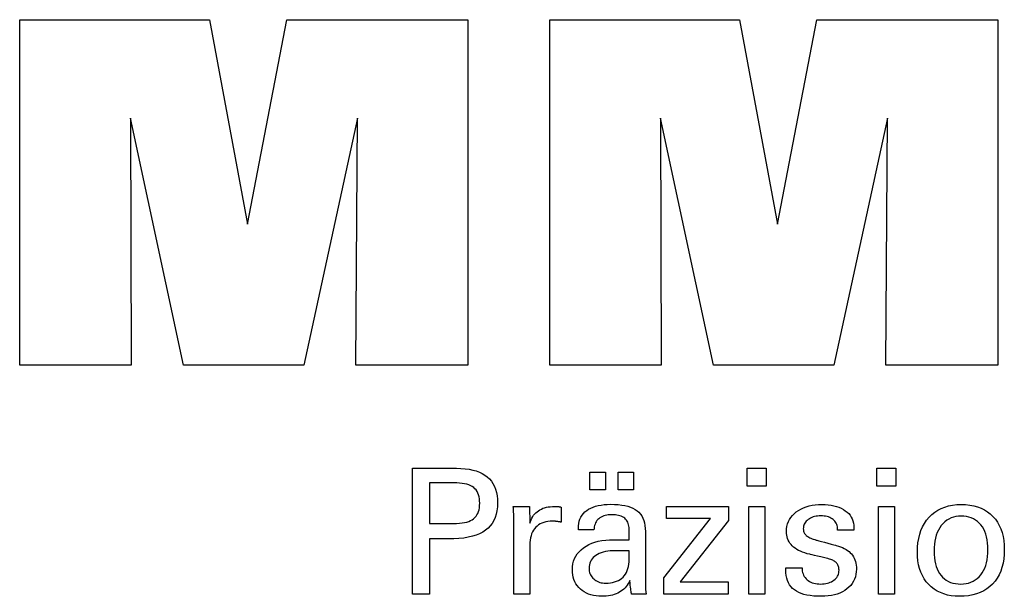
# Model space of a CAD drawing. Extents: x -45 to 243, y 16 to 212.
# Drawn here: x 174 to 197, y 55 to 68 of the extents above; entities that cross this region are included whole.
import ezdxf

# ---------------------------------------------------------------- set-up
doc = ezdxf.new("R2010")
doc.units = 0
doc.header["$MEASUREMENT"] = 0
doc.layers.add('CK_LEVEL_1', color=7, linetype='CONTINUOUS')

msp = doc.modelspace()

# ---------------------------------------------------------------- linework, layer by layer
at = {"layer": 'CK_LEVEL_1', "color": 3, "linetype": 'CONTINUOUS'}
for points in [[(174.24432, 60.11541, 0), (174.24432, 68.16526, 0), (178.66086, 68.16526, 0), (179.54403, 63.40202, 0), (180.46207, 68.16526, 0), (184.67384, 68.16526, 0), (184.67384, 60.11541, 0), (182.07126, 60.11541, 0), (182.10546, 65.87361, 0), (180.85546, 60.11541, 0), (178.05863, 60.11541, 0), (176.82586, 65.87361, 0), (176.83688, 60.11541, 0), (174.24432, 60.11541, 0), (174.24432, 60.11541, 0)], [(186.58385, 60.11541, 0), (186.58385, 68.16526, 0), (191.00039, 68.16526, 0), (191.88307, 63.40202, 0), (192.80226, 68.16526, 0), (197.01329, 68.16526, 0), (197.01329, 60.11541, 0), (194.41145, 60.11541, 0), (194.44499, 65.87361, 0), (193.195, 60.11541, 0), (190.39866, 60.11541, 0), (189.1654, 65.87361, 0), (189.17657, 60.11541, 0), (186.58385, 60.11541, 0), (186.58385, 60.11541, 0)]]:
    msp.add_polyline3d(points, dxfattribs=at)
at = {"layer": 'CK_LEVEL_1', "color": 1, "linetype": 'CONTINUOUS'}
for points in [[(183.38914, 54.77797, 0), (183.38914, 54.87856, 0), (183.38914, 55.14815, 0), (183.38914, 55.53845, 0), (183.38914, 56.00118, 0), (183.38914, 56.48805, 0), (183.38914, 56.95078, 0), (183.38914, 57.34108, 0), (183.38914, 57.61067, 0), (183.38914, 57.71126, 0), (183.42421, 57.71126, 0), (183.51819, 57.71126, 0), (183.65426, 57.71126, 0), (183.81557, 57.71126, 0), (183.9853, 57.71126, 0), (184.14662, 57.71126, 0), (184.28268, 57.71126, 0), (184.37667, 57.71126, 0), (184.41173, 57.71126, 0), (184.51567, 57.70876, 0), (184.61358, 57.70127, 0), (184.70547, 57.6888, 0), (184.79134, 57.67137, 0), (184.87119, 57.64899, 0), (184.94504, 57.62169, 0), (185.01287, 57.58947, 0), (185.0747, 57.55235, 0), (185.13053, 57.51035, 0), (185.18027, 57.46315, 0), (185.22422, 57.41089, 0), (185.26234, 57.35357, 0), (185.29462, 57.2912, 0), (185.32107, 57.22376, 0), (185.34166, 57.15127, 0), (185.35638, 57.07371, 0), (185.36522, 56.99108, 0), (185.36817, 56.90339, 0), (185.36475, 56.80995, 0), (185.35449, 56.72219, 0), (185.33737, 56.6401, 0), (185.31338, 56.5637, 0), (185.28251, 56.49299, 0), (185.24475, 56.42796, 0), (185.20009, 56.36864, 0), (185.14851, 56.31501, 0), (185.09, 56.26709, 0), (185.02463, 56.22463, 0), (184.95146, 56.18714, 0), (184.87049, 56.15463, 0), (184.78172, 56.1271, 0), (184.68515, 56.10457, 0), (184.5808, 56.08703, 0), (184.46865, 56.0745, 0), (184.34873, 56.06698, 0), (184.22103, 56.06447, 0), (184.20592, 56.06447, 0), (184.16545, 56.06447, 0), (184.10686, 56.06447, 0), (184.03739, 56.06447, 0), (183.9643, 56.06447, 0), (183.89484, 56.06447, 0), (183.83624, 56.06447, 0), (183.79577, 56.06447, 0), (183.78067, 56.06447, 0), (183.78067, 56.02035, 0), (183.78067, 55.90211, 0), (183.78067, 55.73093, 0), (183.78067, 55.52799, 0), (183.78067, 55.31445, 0), (183.78067, 55.11151, 0), (183.78067, 54.94033, 0), (183.78067, 54.82209, 0), (183.78067, 54.77797, 0), (183.76724, 54.77797, 0), (183.73126, 54.77797, 0), (183.67916, 54.77797, 0), (183.6174, 54.77797, 0), (183.55241, 54.77797, 0), (183.49065, 54.77797, 0), (183.43855, 54.77797, 0), (183.40257, 54.77797, 0), (183.38914, 54.77797, 0), (183.38914, 54.77797, 0), (183.38914, 54.77797, 0), (183.38914, 54.77797, 0), (183.38914, 54.77797, 0), (183.38914, 54.77797, 0), (183.38914, 54.77797, 0), (183.38914, 54.77797, 0), (183.38914, 54.77797, 0), (183.38914, 54.77797, 0)], [(187.51841, 57.20989, 0), (187.51841, 57.62525, 0), (187.8806, 57.62525, 0), (187.8806, 57.20989, 0), (187.51841, 57.20989, 0), (187.51841, 57.20989, 0)], [(188.17465, 57.20989, 0), (188.17465, 57.62525, 0), (188.53712, 57.62525, 0), (188.53712, 57.20989, 0), (188.17465, 57.20989, 0), (188.17465, 57.20989, 0)], [(191.62429, 57.29582, 0), (191.18186, 57.29582, 0), (191.18186, 57.71126, 0), (191.62429, 57.71126, 0), (191.62429, 57.29582, 0), (191.62429, 57.29582, 0)], [(194.64297, 57.29582, 0), (194.20117, 57.29582, 0), (194.20117, 57.71126, 0), (194.64297, 57.71126, 0), (194.64297, 57.29582, 0), (194.64297, 57.29582, 0)], [(184.34576, 56.42621, 0), (184.41605, 56.42756, 0), (184.48175, 56.43162, 0), (184.54283, 56.4384, 0), (184.59929, 56.4479, 0), (184.65112, 56.46013, 0), (184.69831, 56.47509, 0), (184.74084, 56.49281, 0), (184.77872, 56.51327, 0), (184.81193, 56.5365, 0), (184.84143, 56.56273, 0), (184.86747, 56.59235, 0), (184.89004, 56.62535, 0), (184.90916, 56.66177, 0), (184.9248, 56.70161, 0), (184.93697, 56.74489, 0), (184.94567, 56.79163, 0), (184.95089, 56.84184, 0), (184.95263, 56.89554, 0), (184.95091, 56.95077, 0), (184.94576, 57.00237, 0), (184.93717, 57.05036, 0), (184.92516, 57.09473, 0), (184.90973, 57.13548, 0), (184.8909, 57.17261, 0), (184.86866, 57.20613, 0), (184.84303, 57.23604, 0), (184.814, 57.26233, 0), (184.78101, 57.28557, 0), (184.74327, 57.30606, 0), (184.70079, 57.32381, 0), (184.65355, 57.33882, 0), (184.60155, 57.3511, 0), (184.54477, 57.36064, 0), (184.48322, 57.36745, 0), (184.41689, 57.37153, 0), (184.34576, 57.3729, 0), (184.32638, 57.3729, 0), (184.27444, 57.3729, 0), (184.19925, 57.3729, 0), (184.11011, 57.3729, 0), (184.01632, 57.3729, 0), (183.92717, 57.3729, 0), (183.85198, 57.3729, 0), (183.80005, 57.3729, 0), (183.78067, 57.3729, 0), (183.78067, 57.34043, 0), (183.78067, 57.25342, 0), (183.78067, 57.12746, 0), (183.78067, 56.97812, 0), (183.78067, 56.82099, 0), (183.78067, 56.67165, 0), (183.78067, 56.54568, 0), (183.78067, 56.45867, 0), (183.78067, 56.42621, 0), (183.80005, 56.42621, 0), (183.85198, 56.42621, 0), (183.92717, 56.42621, 0), (184.01632, 56.42621, 0), (184.11011, 56.42621, 0), (184.19925, 56.42621, 0), (184.27444, 56.42621, 0), (184.32638, 56.42621, 0), (184.34576, 56.42621, 0), (184.34576, 56.42621, 0), (184.34576, 56.42621, 0), (184.34576, 56.42621, 0), (184.34576, 56.42621, 0), (184.34576, 56.42621, 0), (184.34576, 56.42621, 0), (184.34576, 56.42621, 0), (184.34576, 56.42621, 0), (184.34576, 56.42621, 0), (184.34576, 56.42621, 0), (184.34576, 56.42621, 0), (184.34576, 56.42621, 0), (184.34576, 56.42621, 0), (184.34576, 56.42621, 0), (184.34576, 56.42621, 0), (184.34576, 56.42621, 0), (184.34576, 56.42621, 0), (184.34576, 56.42621, 0)], [(188.82873, 54.77797, 0), (188.81713, 54.77797, 0), (188.78604, 54.77797, 0), (188.74103, 54.77797, 0), (188.68767, 54.77797, 0), (188.63152, 54.77797, 0), (188.57816, 54.77797, 0), (188.53314, 54.77797, 0), (188.50205, 54.77797, 0), (188.49045, 54.77797, 0), (188.48592, 54.79438, 0), (188.48146, 54.81531, 0), (188.47704, 54.84076, 0), (188.47265, 54.87074, 0), (188.46827, 54.90522, 0), (188.46389, 54.94421, 0), (188.45947, 54.98771, 0), (188.455, 55.0357, 0), (188.45047, 55.08818, 0), (188.45047, 55.08993, 0), (188.45047, 55.09157, 0), (188.45047, 55.0931, 0), (188.45047, 55.09453, 0), (188.45047, 55.09586, 0), (188.45047, 55.0971, 0), (188.45047, 55.09824, 0), (188.45047, 55.0993, 0), (188.45047, 55.10027, 0), (188.43224, 55.06103, 0), (188.41177, 55.02392, 0), (188.38907, 54.98896, 0), (188.36412, 54.95614, 0), (188.33691, 54.92546, 0), (188.30745, 54.89692, 0), (188.27572, 54.87053, 0), (188.24171, 54.84628, 0), (188.20543, 54.82418, 0), (188.16714, 54.80404, 0), (188.12701, 54.78627, 0), (188.08503, 54.77087, 0), (188.04122, 54.75784, 0), (187.99557, 54.74718, 0), (187.94807, 54.73889, 0), (187.89875, 54.73297, 0), (187.84758, 54.72942, 0), (187.79459, 54.72824, 0), (187.7271, 54.73031, 0), (187.6627, 54.73653, 0), (187.60139, 54.74691, 0), (187.54315, 54.76147, 0), (187.48795, 54.7802, 0), (187.43578, 54.80313, 0), (187.38662, 54.83027, 0), (187.34046, 54.86162, 0), (187.29728, 54.8972, 0), (187.25814, 54.93616, 0), (187.22357, 54.97782, 0), (187.19358, 55.02217, 0), (187.16819, 55.06922, 0), (187.14739, 55.11895, 0), (187.1312, 55.17136, 0), (187.11963, 55.22644, 0), (187.11268, 55.28419, 0), (187.11036, 55.34459, 0), (187.11356, 55.4149, 0), (187.12314, 55.48194, 0), (187.1391, 55.5457, 0), (187.16146, 55.60616, 0), (187.19022, 55.6633, 0), (187.22537, 55.71712, 0), (187.26692, 55.76759, 0), (187.31486, 55.81469, 0), (187.36921, 55.85841, 0), (187.42893, 55.89835, 0), (187.49334, 55.93358, 0), (187.56244, 55.96409, 0), (187.63623, 55.9899, 0), (187.71471, 56.01101, 0), (187.79787, 56.02741, 0), (187.88572, 56.03913, 0), (187.97825, 56.04615, 0), (188.07546, 56.04849, 0), (188.08766, 56.04849, 0), (188.12034, 56.04849, 0), (188.16765, 56.04849, 0), (188.22375, 56.04849, 0), (188.28278, 56.04849, 0), (188.33887, 56.04849, 0), (188.38619, 56.04849, 0), (188.41887, 56.04849, 0), (188.43107, 56.04849, 0), (188.43107, 56.057, 0), (188.43107, 56.07979, 0), (188.43107, 56.11279, 0), (188.43107, 56.15192, 0), (188.43107, 56.19309, 0), (188.43107, 56.23221, 0), (188.43107, 56.26521, 0), (188.43107, 56.28801, 0), (188.43107, 56.29651, 0), (188.4298, 56.33231, 0), (188.426, 56.36607, 0), (188.41967, 56.39779, 0), (188.4108, 56.42749, 0), (188.39941, 56.45518, 0), (188.38548, 56.48086, 0), (188.36903, 56.50455, 0), (188.35005, 56.52625, 0), (188.32854, 56.54598, 0), (188.30465, 56.56373, 0), (188.27838, 56.57942, 0), (188.2497, 56.59305, 0), (188.21861, 56.60461, 0), (188.18512, 56.61409, 0), (188.14922, 56.62147, 0), (188.1109, 56.62676, 0), (188.07016, 56.62994, 0), (188.02699, 56.631, 0), (187.98605, 56.62984, 0), (187.94704, 56.62638, 0), (187.90995, 56.62061, 0), (187.87479, 56.61252, 0), (187.84154, 56.60212, 0), (187.81021, 56.5894, 0), (187.7808, 56.57436, 0), (187.7533, 56.557, 0), (187.72771, 56.53731, 0), (187.70441, 56.51564, 0), (187.68372, 56.49225, 0), (187.66564, 56.46716, 0), (187.65016, 56.44036, 0), (187.63726, 56.41186, 0), (187.62696, 56.38165, 0), (187.61922, 56.34973, 0), (187.61406, 56.31612, 0), (187.61146, 56.28081, 0), (187.59905, 56.28081, 0), (187.56578, 56.28081, 0), (187.51763, 56.28081, 0), (187.46053, 56.28081, 0), (187.40046, 56.28081, 0), (187.34337, 56.28081, 0), (187.29521, 56.28081, 0), (187.26195, 56.28081, 0), (187.24954, 56.28081, 0), (187.24954, 56.28189, 0), (187.24954, 56.2848, 0), (187.24954, 56.289, 0), (187.24954, 56.29398, 0), (187.24954, 56.29922, 0), (187.24954, 56.30421, 0), (187.24954, 56.30841, 0), (187.24954, 56.31131, 0), (187.24954, 56.3124, 0), (187.25192, 56.3711, 0), (187.25907, 56.42667, 0), (187.271, 56.47912, 0), (187.28772, 56.52841, 0), (187.30924, 56.57455, 0), (187.33557, 56.61753, 0), (187.36671, 56.65734, 0), (187.40268, 56.69396, 0), (187.44349, 56.72739, 0), (187.48872, 56.75773, 0), (187.53817, 56.7845, 0), (187.59183, 56.80769, 0), (187.64968, 56.82732, 0), (187.7117, 56.84337, 0), (187.77787, 56.85585, 0), (187.84819, 56.86476, 0), (187.92263, 56.87011, 0), (188.00118, 56.87189, 0), (188.09269, 56.87003, 0), (188.17842, 56.86446, 0), (188.25837, 56.85518, 0), (188.33254, 56.84221, 0), (188.40094, 56.82556, 0), (188.46357, 56.80523, 0), (188.52044, 56.78125, 0), (188.57155, 56.75361, 0), (188.6169, 56.72234, 0), (188.65723, 56.68647, 0), (188.69285, 56.64607, 0), (188.72373, 56.60112, 0), (188.74989, 56.5516, 0), (188.7713, 56.49751, 0), (188.78796, 56.43882, 0), (188.79988, 56.37553, 0), (188.80703, 56.30761, 0), (188.80942, 56.23505, 0), (188.80942, 56.19175, 0), (188.80942, 56.07571, 0), (188.80942, 55.90771, 0), (188.80942, 55.70854, 0), (188.80942, 55.49898, 0), (188.80942, 55.29981, 0), (188.80942, 55.13181, 0), (188.80942, 55.01577, 0), (188.80942, 54.97247, 0), (188.80945, 54.96647, 0), (188.80957, 54.95979, 0), (188.80977, 54.95243, 0), (188.81009, 54.94438, 0), (188.81051, 54.93565, 0), (188.81107, 54.92623, 0), (188.81178, 54.91613, 0), (188.81263, 54.90534, 0), (188.81366, 54.89386, 0), (188.81496, 54.88218, 0), (188.81635, 54.87018, 0), (188.81783, 54.85788, 0), (188.81939, 54.84527, 0), (188.82106, 54.83237, 0), (188.82282, 54.81919, 0), (188.82468, 54.80572, 0), (188.82665, 54.79198, 0), (188.82873, 54.77797, 0), (188.82873, 54.77797, 0), (188.82873, 54.77797, 0), (188.82873, 54.77797, 0), (188.82873, 54.77797, 0), (188.82873, 54.77797, 0), (188.82873, 54.77797, 0), (188.82873, 54.77797, 0), (188.82873, 54.77797, 0), (188.82873, 54.77797, 0), (188.82873, 54.77797, 0), (188.82873, 54.77797, 0), (188.82873, 54.77797, 0), (188.82873, 54.77797, 0), (188.82873, 54.77797, 0), (188.82873, 54.77797, 0), (188.82873, 54.77797, 0), (188.82873, 54.77797, 0), (188.82873, 54.77797, 0)], [(192.08017, 55.39234, 0), (192.09312, 55.39234, 0), (192.12784, 55.39234, 0), (192.1781, 55.39234, 0), (192.23768, 55.39234, 0), (192.30038, 55.39234, 0), (192.35996, 55.39234, 0), (192.41022, 55.39234, 0), (192.44494, 55.39234, 0), (192.45789, 55.39234, 0), (192.45789, 55.39206, 0), (192.45789, 55.3913, 0), (192.45789, 55.39021, 0), (192.45789, 55.38891, 0), (192.45789, 55.38755, 0), (192.45789, 55.38625, 0), (192.45789, 55.38516, 0), (192.45789, 55.38441, 0), (192.45789, 55.38412, 0), (192.45935, 55.34773, 0), (192.46373, 55.31302, 0), (192.47103, 55.27999, 0), (192.48123, 55.24861, 0), (192.49432, 55.21888, 0), (192.5103, 55.19078, 0), (192.52916, 55.16428, 0), (192.5509, 55.13938, 0), (192.57549, 55.11607, 0), (192.60281, 55.09487, 0), (192.63207, 55.07613, 0), (192.66326, 55.05986, 0), (192.69638, 55.04605, 0), (192.73142, 55.03473, 0), (192.76838, 55.02591, 0), (192.80726, 55.0196, 0), (192.84805, 55.0158, 0), (192.89075, 55.01453, 0), (192.93217, 55.01565, 0), (192.97182, 55.01901, 0), (193.0097, 55.0246, 0), (193.04581, 55.03242, 0), (193.08016, 55.04245, 0), (193.11273, 55.0547, 0), (193.14352, 55.06914, 0), (193.17254, 55.08578, 0), (193.19979, 55.1046, 0), (193.22457, 55.12511, 0), (193.24645, 55.14693, 0), (193.26542, 55.17005, 0), (193.28148, 55.19448, 0), (193.29463, 55.22023, 0), (193.30486, 55.24729, 0), (193.31217, 55.27566, 0), (193.31656, 55.30536, 0), (193.31802, 55.33638, 0), (193.31728, 55.35947, 0), (193.31506, 55.38155, 0), (193.31135, 55.40262, 0), (193.30615, 55.42267, 0), (193.29946, 55.44169, 0), (193.29126, 55.45967, 0), (193.28157, 55.47661, 0), (193.27036, 55.4925, 0), (193.25764, 55.50732, 0), (193.24378, 55.5215, 0), (193.22818, 55.53482, 0), (193.21087, 55.54727, 0), (193.19184, 55.55888, 0), (193.17111, 55.56966, 0), (193.14869, 55.57962, 0), (193.12458, 55.58877, 0), (193.0988, 55.59713, 0), (193.07135, 55.60471, 0), (193.05651, 55.60821, 0), (193.01673, 55.6176, 0), (192.95913, 55.6312, 0), (192.89084, 55.64731, 0), (192.819, 55.66427, 0), (192.75071, 55.68039, 0), (192.69312, 55.69398, 0), (192.65333, 55.70337, 0), (192.63849, 55.70688, 0), (192.57909, 55.72173, 0), (192.5232, 55.73831, 0), (192.47082, 55.75664, 0), (192.42194, 55.7767, 0), (192.37655, 55.79852, 0), (192.33464, 55.8221, 0), (192.2962, 55.84744, 0), (192.26123, 55.87456, 0), (192.22972, 55.90345, 0), (192.20156, 55.93383, 0), (192.17668, 55.96594, 0), (192.15511, 55.99979, 0), (192.13684, 56.03538, 0), (192.12188, 56.07271, 0), (192.11023, 56.11178, 0), (192.10191, 56.1526, 0), (192.09691, 56.19516, 0), (192.09524, 56.23947, 0), (192.09806, 56.30056, 0), (192.10651, 56.35902, 0), (192.12058, 56.41484, 0), (192.14026, 56.46804, 0), (192.16553, 56.51859, 0), (192.19638, 56.56649, 0), (192.23281, 56.61174, 0), (192.27479, 56.65434, 0), (192.32233, 56.69427, 0), (192.37489, 56.73077, 0), (192.43095, 56.76296, 0), (192.49051, 56.79083, 0), (192.5536, 56.81441, 0), (192.62022, 56.83369, 0), (192.69037, 56.84867, 0), (192.76407, 56.85937, 0), (192.84133, 56.86578, 0), (192.92216, 56.86792, 0), (192.9968, 56.86613, 0), (193.06787, 56.86078, 0), (193.13536, 56.85186, 0), (193.19928, 56.83939, 0), (193.2596, 56.82338, 0), (193.31632, 56.80383, 0), (193.36942, 56.78075, 0), (193.41891, 56.75416, 0), (193.46477, 56.72405, 0), (193.50652, 56.69059, 0), (193.54335, 56.65451, 0), (193.57527, 56.61583, 0), (193.60229, 56.57454, 0), (193.62439, 56.53064, 0), (193.64159, 56.48413, 0), (193.65387, 56.435, 0), (193.66124, 56.38326, 0), (193.6637, 56.32891, 0), (193.6637, 56.32356, 0), (193.66369, 56.31852, 0), (193.66368, 56.31379, 0), (193.66367, 56.30938, 0), (193.66364, 56.30528, 0), (193.66359, 56.3015, 0), (193.66353, 56.29804, 0), (193.66344, 56.2949, 0), (193.66334, 56.29209, 0), (193.66303, 56.2893, 0), (193.66272, 56.28657, 0), (193.66239, 56.28391, 0), (193.66205, 56.28131, 0), (193.66169, 56.27876, 0), (193.6613, 56.27626, 0), (193.6609, 56.2738, 0), (193.66046, 56.27138, 0), (193.66, 56.26899, 0), (193.64711, 56.26899, 0), (193.61256, 56.26899, 0), (193.56254, 56.26899, 0), (193.50324, 56.26899, 0), (193.44084, 56.26899, 0), (193.38154, 56.26899, 0), (193.33152, 56.26899, 0), (193.29698, 56.26899, 0), (193.28408, 56.26899, 0), (193.28408, 56.26952, 0), (193.28408, 56.27096, 0), (193.28408, 56.27303, 0), (193.28408, 56.2755, 0), (193.28408, 56.27809, 0), (193.28408, 56.28055, 0), (193.28408, 56.28263, 0), (193.28408, 56.28406, 0), (193.28408, 56.2846, 0), (193.28279, 56.31669, 0), (193.27891, 56.34722, 0), (193.27243, 56.37618, 0), (193.26336, 56.40358, 0), (193.2517, 56.42943, 0), (193.23743, 56.45374, 0), (193.22057, 56.47651, 0), (193.2011, 56.49774, 0), (193.17903, 56.51746, 0), (193.15508, 56.53549, 0), (193.12919, 56.55139, 0), (193.10138, 56.56516, 0), (193.07164, 56.5768, 0), (193.03997, 56.58631, 0), (193.00637, 56.59371, 0), (192.97084, 56.59898, 0), (192.93338, 56.60215, 0), (192.894, 56.6032, 0), (192.85543, 56.60215, 0), (192.81842, 56.59898, 0), (192.78296, 56.59371, 0), (192.74904, 56.58631, 0), (192.71666, 56.5768, 0), (192.68581, 56.56516, 0), (192.65649, 56.55139, 0), (192.62868, 56.53549, 0), (192.60239, 56.51746, 0), (192.5782, 56.49799, 0), (192.55684, 56.47751, 0), (192.53832, 56.45599, 0), (192.52264, 56.43343, 0), (192.5098, 56.40983, 0), (192.49981, 56.38518, 0), (192.49267, 56.35946, 0), (192.48838, 56.33268, 0), (192.48695, 56.30482, 0), (192.48781, 56.28331, 0), (192.49037, 56.26273, 0), (192.49465, 56.24308, 0), (192.50064, 56.22435, 0), (192.50834, 56.20656, 0), (192.51776, 56.18972, 0), (192.52888, 56.17382, 0), (192.54172, 56.15887, 0), (192.55627, 56.14488, 0), (192.57302, 56.13147, 0), (192.59196, 56.11855, 0), (192.61308, 56.1061, 0), (192.63641, 56.0941, 0), (192.66196, 56.08255, 0), (192.68974, 56.07142, 0), (192.71979, 56.06071, 0), (192.75209, 56.05039, 0), (192.78669, 56.04046, 0), (192.80265, 56.0361, 0), (192.84543, 56.02441, 0), (192.90736, 56.00749, 0), (192.98078, 55.98743, 0), (193.05804, 55.96632, 0), (193.13146, 55.94626, 0), (193.19339, 55.92934, 0), (193.23617, 55.91765, 0), (193.25213, 55.91329, 0), (193.30409, 55.89815, 0), (193.35297, 55.88128, 0), (193.39876, 55.86266, 0), (193.44145, 55.84231, 0), (193.48105, 55.82025, 0), (193.51752, 55.79647, 0), (193.55088, 55.77098, 0), (193.58111, 55.74379, 0), (193.60819, 55.71491, 0), (193.63237, 55.6838, 0), (193.65371, 55.6507, 0), (193.67221, 55.61562, 0), (193.68786, 55.57857, 0), (193.70067, 55.53954, 0), (193.71063, 55.49854, 0), (193.71775, 55.45559, 0), (193.72202, 55.41068, 0), (193.72345, 55.36382, 0), (193.72073, 55.30102, 0), (193.71259, 55.24104, 0), (193.69901, 55.18389, 0), (193.67999, 55.12959, 0), (193.65554, 55.07815, 0), (193.62565, 55.02959, 0), (193.59032, 54.98393, 0), (193.54954, 54.94118, 0), (193.50331, 54.90135, 0), (193.4522, 54.86501, 0), (193.39731, 54.83295, 0), (193.33862, 54.80516, 0), (193.27612, 54.78166, 0), (193.2098, 54.76242, 0), (193.13966, 54.74747, 0), (193.06568, 54.73678, 0), (192.98786, 54.73038, 0), (192.90619, 54.72824, 0), (192.81426, 54.73008, 0), (192.72791, 54.73561, 0), (192.64711, 54.74484, 0), (192.57188, 54.75776, 0), (192.50221, 54.77438, 0), (192.4381, 54.79471, 0), (192.37955, 54.81875, 0), (192.32654, 54.8465, 0), (192.27909, 54.87797, 0), (192.23735, 54.91298, 0), (192.20052, 54.95219, 0), (192.16859, 54.9956, 0), (192.14158, 55.04322, 0), (192.11947, 55.09504, 0), (192.10228, 55.15109, 0), (192.09, 55.21136, 0), (192.08263, 55.27586, 0), (192.08017, 55.34459, 0), (192.08017, 55.34623, 0), (192.08017, 55.35062, 0), (192.08017, 55.35697, 0), (192.08017, 55.3645, 0), (192.08017, 55.37243, 0), (192.08017, 55.37996, 0), (192.08017, 55.38631, 0), (192.08017, 55.3907, 0), (192.08017, 55.39234, 0), (192.08017, 55.39234, 0), (192.08017, 55.39234, 0), (192.08017, 55.39234, 0), (192.08017, 55.39234, 0), (192.08017, 55.39234, 0), (192.08017, 55.39234, 0), (192.08017, 55.39234, 0), (192.08017, 55.39234, 0), (192.08017, 55.39234, 0)], [(195.14208, 55.76031, 0), (195.14542, 55.87162, 0), (195.15548, 55.97763, 0), (195.17226, 56.07834, 0), (195.1958, 56.17372, 0), (195.22611, 56.26379, 0), (195.26322, 56.34853, 0), (195.30715, 56.42793, 0), (195.35792, 56.50199, 0), (195.41555, 56.57071, 0), (195.47867, 56.63313, 0), (195.54668, 56.68819, 0), (195.61957, 56.73589, 0), (195.69736, 56.77625, 0), (195.78004, 56.80926, 0), (195.86762, 56.83493, 0), (195.9601, 56.85326, 0), (196.05749, 56.86425, 0), (196.15979, 56.86792, 0), (196.26308, 56.86449, 0), (196.36118, 56.8542, 0), (196.45409, 56.83704, 0), (196.54177, 56.81303, 0), (196.62422, 56.78214, 0), (196.70141, 56.7444, 0), (196.77332, 56.69978, 0), (196.83994, 56.64829, 0), (196.90124, 56.58993, 0), (196.95683, 56.52575, 0), (197.00585, 56.45612, 0), (197.0483, 56.38104, 0), (197.0842, 56.3005, 0), (197.11356, 56.21449, 0), (197.13638, 56.12299, 0), (197.15267, 56.02601, 0), (197.16243, 55.92353, 0), (197.16569, 55.81554, 0), (197.16233, 55.70409, 0), (197.15224, 55.59821, 0), (197.13543, 55.49792, 0), (197.11188, 55.40324, 0), (197.08159, 55.31418, 0), (197.04456, 55.23076, 0), (197.00077, 55.153, 0), (196.95024, 55.08092, 0), (196.89294, 55.01453, 0), (196.82943, 54.95458, 0), (196.76042, 54.90163, 0), (196.68592, 54.85571, 0), (196.60594, 54.81681, 0), (196.52052, 54.78496, 0), (196.42966, 54.76016, 0), (196.33339, 54.74244, 0), (196.23172, 54.73179, 0), (196.12468, 54.72824, 0), (196.02557, 54.73165, 0), (195.93131, 54.74189, 0), (195.84187, 54.75896, 0), (195.75724, 54.78286, 0), (195.6774, 54.81358, 0), (195.60233, 54.85113, 0), (195.53203, 54.89552, 0), (195.46646, 54.94673, 0), (195.40562, 55.00478, 0), (195.35014, 55.06874, 0), (195.30124, 55.1377, 0), (195.25891, 55.21165, 0), (195.22314, 55.2906, 0), (195.19392, 55.37454, 0), (195.17121, 55.46348, 0), (195.15501, 55.55743, 0), (195.14531, 55.65637, 0), (195.14208, 55.76031, 0), (195.14208, 55.76031, 0), (195.14208, 55.76031, 0), (195.14208, 55.76031, 0), (195.14208, 55.76031, 0), (195.14208, 55.76031, 0), (195.14208, 55.76031, 0), (195.14208, 55.76031, 0), (195.14208, 55.76031, 0), (195.14208, 55.76031, 0)], [(185.74652, 54.77797, 0), (185.74652, 54.83703, 0), (185.74652, 54.9953, 0), (185.74652, 55.22443, 0), (185.74652, 55.49609, 0), (185.74652, 55.78192, 0), (185.74652, 56.05358, 0), (185.74652, 56.28271, 0), (185.74652, 56.44098, 0), (185.74652, 56.50004, 0), (185.74648, 56.52229, 0), (185.74637, 56.54382, 0), (185.74617, 56.56463, 0), (185.74589, 56.58473, 0), (185.74552, 56.60414, 0), (185.74506, 56.62288, 0), (185.7445, 56.64095, 0), (185.74385, 56.65836, 0), (185.74309, 56.67513, 0), (185.7424, 56.69145, 0), (185.74162, 56.7078, 0), (185.74074, 56.72416, 0), (185.73977, 56.74053, 0), (185.73872, 56.7569, 0), (185.73759, 56.77325, 0), (185.73638, 56.78959, 0), (185.73512, 56.80589, 0), (185.73379, 56.82216, 0), (185.74676, 56.82216, 0), (185.78152, 56.82216, 0), (185.83184, 56.82216, 0), (185.89149, 56.82216, 0), (185.95426, 56.82216, 0), (186.01392, 56.82216, 0), (186.06424, 56.82216, 0), (186.09899, 56.82216, 0), (186.11196, 56.82216, 0), (186.11225, 56.80874, 0), (186.11304, 56.77278, 0), (186.11418, 56.72072, 0), (186.11554, 56.659, 0), (186.11696, 56.59406, 0), (186.11831, 56.53234, 0), (186.11945, 56.48028, 0), (186.12024, 56.44432, 0), (186.12053, 56.4309, 0), (186.13398, 56.47285, 0), (186.14959, 56.51247, 0), (186.16735, 56.54975, 0), (186.18729, 56.58468, 0), (186.20938, 56.61727, 0), (186.23365, 56.64751, 0), (186.26008, 56.67539, 0), (186.28868, 56.7009, 0), (186.31946, 56.72405, 0), (186.35268, 56.74474, 0), (186.38802, 56.76297, 0), (186.42549, 56.77873, 0), (186.46509, 56.79204, 0), (186.50682, 56.80291, 0), (186.55068, 56.81134, 0), (186.59668, 56.81736, 0), (186.64482, 56.82096, 0), (186.6951, 56.82216, 0), (186.70439, 56.82214, 0), (186.71357, 56.82207, 0), (186.72263, 56.82194, 0), (186.73158, 56.82176, 0), (186.74043, 56.8215, 0), (186.74919, 56.82117, 0), (186.75786, 56.82075, 0), (186.76646, 56.82024, 0), (186.77497, 56.81963, 0), (186.78357, 56.81889, 0), (186.7921, 56.81799, 0), (186.80055, 56.81695, 0), (186.80893, 56.81576, 0), (186.81724, 56.81442, 0), (186.82548, 56.81296, 0), (186.83366, 56.81136, 0), (186.84176, 56.80965, 0), (186.8498, 56.80781, 0), (186.8498, 56.79576, 0), (186.8498, 56.76345, 0), (186.8498, 56.71669, 0), (186.8498, 56.66125, 0), (186.8498, 56.60291, 0), (186.8498, 56.54747, 0), (186.8498, 56.50071, 0), (186.8498, 56.46841, 0), (186.8498, 56.45635, 0), (186.83613, 56.45899, 0), (186.82275, 56.46144, 0), (186.80965, 56.4637, 0), (186.79683, 56.46577, 0), (186.78428, 56.46768, 0), (186.77201, 56.46941, 0), (186.76001, 56.47099, 0), (186.74827, 56.47241, 0), (186.7368, 56.47368, 0), (186.72535, 56.47502, 0), (186.71418, 56.4762, 0), (186.70332, 56.47723, 0), (186.69276, 56.4781, 0), (186.68252, 56.47882, 0), (186.67262, 56.47937, 0), (186.66308, 56.47977, 0), (186.6539, 56.48001, 0), (186.6451, 56.48009, 0), (186.59028, 56.47833, 0), (186.5384, 56.47305, 0), (186.48944, 56.46423, 0), (186.4434, 56.45188, 0), (186.40026, 56.43598, 0), (186.36, 56.41653, 0), (186.32263, 56.39351, 0), (186.28812, 56.36693, 0), (186.25646, 56.33677, 0), (186.22791, 56.30351, 0), (186.20272, 56.26715, 0), (186.18091, 56.22772, 0), (186.16245, 56.1852, 0), (186.14735, 56.13961, 0), (186.13562, 56.09097, 0), (186.12724, 56.03926, 0), (186.12221, 55.98452, 0), (186.12053, 55.92674, 0), (186.12053, 55.88734, 0), (186.12053, 55.78176, 0), (186.12053, 55.62891, 0), (186.12053, 55.44769, 0), (186.12053, 55.25702, 0), (186.12053, 55.0758, 0), (186.12053, 54.92295, 0), (186.12053, 54.81737, 0), (186.12053, 54.77797, 0), (186.10771, 54.77797, 0), (186.07333, 54.77797, 0), (186.02357, 54.77797, 0), (185.96457, 54.77797, 0), (185.90249, 54.77797, 0), (185.84348, 54.77797, 0), (185.79372, 54.77797, 0), (185.75934, 54.77797, 0), (185.74652, 54.77797, 0), (185.74652, 54.77797, 0), (185.74652, 54.77797, 0), (185.74652, 54.77797, 0), (185.74652, 54.77797, 0), (185.74652, 54.77797, 0), (185.74652, 54.77797, 0), (185.74652, 54.77797, 0), (185.74652, 54.77797, 0), (185.74652, 54.77797, 0)], [(189.23668, 54.77797, 0), (189.23668, 55.15569, 0), (190.32678, 56.54192, 0), (189.30437, 56.54192, 0), (189.30437, 56.82216, 0), (190.74214, 56.82216, 0), (190.74214, 56.49246, 0), (189.62198, 55.06652, 0), (190.73862, 55.06652, 0), (190.73862, 54.77797, 0), (189.23668, 54.77797, 0), (189.23668, 54.77797, 0)], [(191.21625, 54.77797, 0), (191.21625, 56.82216, 0), (191.5946, 56.82216, 0), (191.5946, 54.77797, 0), (191.21625, 54.77797, 0), (191.21625, 54.77797, 0)], [(194.23492, 54.77797, 0), (194.23492, 56.82216, 0), (194.61327, 56.82216, 0), (194.61327, 54.77797, 0), (194.23492, 54.77797, 0), (194.23492, 54.77797, 0)], [(196.15979, 56.5976, 0), (196.09667, 56.59488, 0), (196.03656, 56.58673, 0), (195.97943, 56.57315, 0), (195.9253, 56.55416, 0), (195.87415, 56.52976, 0), (195.82597, 56.49997, 0), (195.78076, 56.46478, 0), (195.73851, 56.42422, 0), (195.69922, 56.37828, 0), (195.66351, 56.32736, 0), (195.63202, 56.27255, 0), (195.60474, 56.21385, 0), (195.58166, 56.15127, 0), (195.56279, 56.08482, 0), (195.54812, 56.01448, 0), (195.53765, 55.94028, 0), (195.53136, 55.8622, 0), (195.52927, 55.78025, 0), (195.53128, 55.70113, 0), (195.53731, 55.62605, 0), (195.54736, 55.55501, 0), (195.56143, 55.48803, 0), (195.57953, 55.4251, 0), (195.60165, 55.36625, 0), (195.6278, 55.31147, 0), (195.65797, 55.26078, 0), (195.69218, 55.21417, 0), (195.73022, 55.17226, 0), (195.77151, 55.13529, 0), (195.81606, 55.10325, 0), (195.86388, 55.07614, 0), (195.91495, 55.05396, 0), (195.96927, 55.03671, 0), (196.02685, 55.02438, 0), (196.08768, 55.01699, 0), (196.15176, 55.01453, 0), (196.21608, 55.01715, 0), (196.27722, 55.02501, 0), (196.33517, 55.0381, 0), (196.38995, 55.05643, 0), (196.44154, 55.07999, 0), (196.48996, 55.10877, 0), (196.53521, 55.14278, 0), (196.5773, 55.182, 0), (196.61621, 55.22645, 0), (196.65148, 55.27545, 0), (196.68259, 55.32852, 0), (196.70956, 55.38562, 0), (196.73239, 55.44676, 0), (196.75106, 55.51189, 0), (196.76559, 55.581, 0), (196.77597, 55.65408, 0), (196.78219, 55.73109, 0), (196.78427, 55.81202, 0), (196.78225, 55.89324, 0), (196.77618, 55.97024, 0), (196.76609, 56.04303, 0), (196.75196, 56.11162, 0), (196.7338, 56.17602, 0), (196.71162, 56.23624, 0), (196.68543, 56.29228, 0), (196.65522, 56.34417, 0), (196.621, 56.39191, 0), (196.58308, 56.43507, 0), (196.5418, 56.47316, 0), (196.49715, 56.50617, 0), (196.44917, 56.53411, 0), (196.39787, 56.55696, 0), (196.34327, 56.57474, 0), (196.28537, 56.58744, 0), (196.22421, 56.59506, 0), (196.15979, 56.5976, 0), (196.15979, 56.5976, 0), (196.15979, 56.5976, 0), (196.15979, 56.5976, 0), (196.15979, 56.5976, 0), (196.15979, 56.5976, 0), (196.15979, 56.5976, 0), (196.15979, 56.5976, 0), (196.15979, 56.5976, 0), (196.15979, 56.5976, 0), (196.15979, 56.5976, 0), (196.15979, 56.5976, 0), (196.15979, 56.5976, 0), (196.15979, 56.5976, 0), (196.15979, 56.5976, 0), (196.15979, 56.5976, 0), (196.15979, 56.5976, 0), (196.15979, 56.5976, 0), (196.15979, 56.5976, 0)], [(188.43107, 55.79208, 0), (188.42015, 55.79208, 0), (188.39089, 55.79208, 0), (188.34854, 55.79208, 0), (188.29832, 55.79208, 0), (188.24548, 55.79208, 0), (188.19527, 55.79208, 0), (188.15291, 55.79208, 0), (188.12365, 55.79208, 0), (188.11274, 55.79208, 0), (188.04928, 55.79074, 0), (187.98912, 55.78672, 0), (187.93223, 55.78003, 0), (187.87861, 55.77064, 0), (187.82824, 55.75857, 0), (187.78111, 55.74381, 0), (187.7372, 55.72635, 0), (187.69651, 55.70618, 0), (187.65902, 55.68332, 0), (187.62529, 55.65825, 0), (187.59551, 55.63104, 0), (187.56969, 55.60169, 0), (187.54783, 55.57021, 0), (187.52994, 55.53659, 0), (187.51601, 55.50083, 0), (187.50606, 55.46293, 0), (187.50009, 55.42288, 0), (187.4981, 55.38069, 0), (187.49946, 55.34798, 0), (187.50354, 55.31659, 0), (187.51033, 55.28653, 0), (187.51981, 55.25776, 0), (187.53198, 55.23027, 0), (187.54682, 55.20403, 0), (187.56433, 55.17904, 0), (187.5845, 55.15526, 0), (187.60731, 55.13267, 0), (187.63247, 55.11197, 0), (187.65898, 55.09371, 0), (187.68687, 55.0779, 0), (187.71614, 55.06453, 0), (187.74682, 55.05361, 0), (187.77893, 55.04511, 0), (187.81247, 55.03905, 0), (187.84747, 55.03542, 0), (187.88394, 55.0342, 0), (187.94121, 55.03597, 0), (187.99539, 55.04127, 0), (188.0465, 55.05009, 0), (188.09455, 55.06241, 0), (188.13957, 55.07822, 0), (188.18156, 55.0975, 0), (188.22054, 55.12025, 0), (188.25653, 55.14645, 0), (188.28955, 55.17609, 0), (188.31914, 55.2094, 0), (188.3453, 55.24586, 0), (188.36799, 55.28546, 0), (188.38723, 55.3282, 0), (188.40298, 55.37407, 0), (188.41525, 55.42307, 0), (188.42403, 55.4752, 0), (188.42931, 55.53045, 0), (188.43107, 55.58882, 0), (188.43107, 55.59579, 0), (188.43107, 55.61447, 0), (188.43107, 55.64152, 0), (188.43107, 55.67358, 0), (188.43107, 55.70732, 0), (188.43107, 55.73938, 0), (188.43107, 55.76643, 0), (188.43107, 55.78511, 0), (188.43107, 55.79208, 0), (188.43107, 55.79208, 0), (188.43107, 55.79208, 0), (188.43107, 55.79208, 0), (188.43107, 55.79208, 0), (188.43107, 55.79208, 0), (188.43107, 55.79208, 0), (188.43107, 55.79208, 0), (188.43107, 55.79208, 0), (188.43107, 55.79208, 0)]]:
    msp.add_polyline3d(points, dxfattribs=at)

doc.saveas('drawing.dxf')
